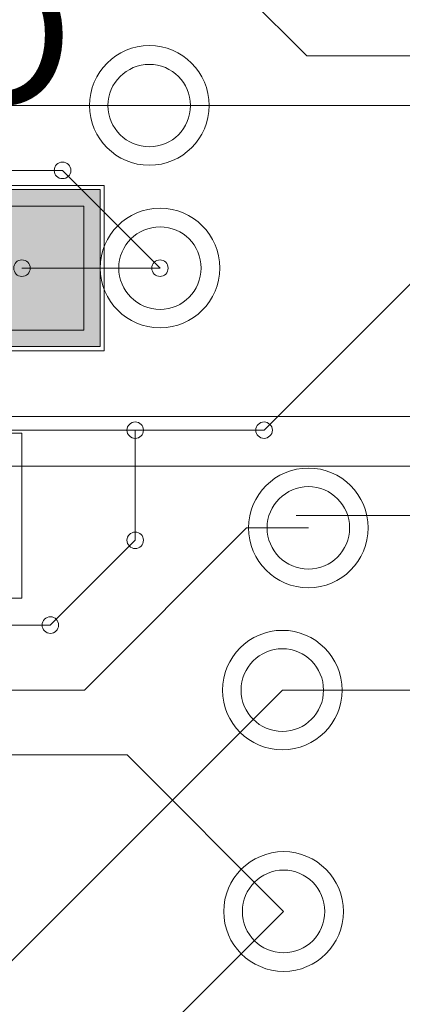
# Model space of a CAD drawing. Units: inches. Extents: x 0.8 to 17.5, y 0.3 to 9.4.
# Drawn here: x 3.3 to 3.4, y 4.5 to 4.6 of the extents above; entities that cross this region are included whole.
import ezdxf

# ---------------------------------------------------------------- set-up
doc = ezdxf.new("R2010")
doc.units = ezdxf.units.IN
doc.header["$MEASUREMENT"] = 0
doc.layers.add('Layer 1', color=7, linetype='Continuous')

# ---------------------------------------------------------------- blocks, each defined once
blk = doc.blocks.new('block 3')
at = {"layer": 'Layer 1', "true_color": 0xff00ff}
blk.add_hatch(color=6, dxfattribs=at).paths.add_polyline_path([(3.333686, 4.58709), (3.321912, 4.58709), (3.321912, 4.575304), (3.333686, 4.575304)])
at = {"layer": 'Layer 1', "true_color": 0x4c0000}
blk.add_hatch(color=18, dxfattribs=at).paths.add_polyline_path([(3.332458, 4.585855), (3.323154, 4.585855), (3.323154, 4.576537), (3.332458, 4.576537)])
at = {"layer": 'Layer 1', "true_color": 0x0000ff}
blk.add_hatch(color=5, dxfattribs=at).paths.add_polyline_path([(3.332458, 4.585855), (3.323154, 4.585855), (3.323154, 4.576537), (3.332458, 4.576537)])
at = {"layer": 'Layer 1', "lineweight": 0}
for points in [[(3.344693, 4.601671), (3.34921, 4.59714)], [(3.34921, 4.59714), (3.454699, 4.59714)], [(3.300537, 4.593411), (3.337382, 4.593411)], [(3.337382, 4.593411), (3.499939, 4.593411)], [(3.313999, 4.588528), (3.330858, 4.588528)], [(3.330858, 4.588528), (3.338189, 4.581204)], [(3.323154, 4.587403), (3.333992, 4.587403)], [(3.333992, 4.574992), (3.333992, 4.587403)], [(3.333686, 4.58709), (3.321912, 4.58709), (3.321912, 4.575304), (3.333686, 4.575304), (3.333686, 4.58709)], [(3.332458, 4.585855), (3.323154, 4.585855), (3.323154, 4.576537), (3.332458, 4.576537), (3.332458, 4.585855)], [(3.332458, 4.585855), (3.323154, 4.585855), (3.323154, 4.576537), (3.332458, 4.576537), (3.332458, 4.585855)], [(3.327793, 4.581204), (3.338189, 4.581204)], [(3.346008, 4.569023), (3.358194, 4.581204)], [(3.323154, 4.574992), (3.333992, 4.574992)], [(3.312961, 4.570042), (3.382806, 4.570042)], [(3.313999, 4.569023), (3.346008, 4.569023)], [(3.316949, 4.568807), (3.327793, 4.568807)], [(3.327793, 4.55641), (3.327793, 4.568807)], [(3.336324, 4.560764), (3.336324, 4.569023)], [(3.323317, 4.566325), (3.357707, 4.566325)], [(3.348415, 4.562608), (3.59291, 4.562608)], [(3.332499, 4.549493), (3.344693, 4.561686)], [(3.344693, 4.561686), (3.349344, 4.561686)], [(3.329936, 4.554375), (3.336324, 4.560764)], [(3.316949, 4.55641), (3.327793, 4.55641)], [(3.313999, 4.554375), (3.329936, 4.554375)], [(3.303786, 4.5059), (3.347385, 4.549493)], [(3.313999, 4.549493), (3.332499, 4.549493)], [(3.347385, 4.549493), (3.515754, 4.549493)], [(3.313999, 4.544623), (3.335721, 4.544623)], [(3.335721, 4.544623), (3.34748, 4.532864)], [(3.330743, 4.516126), (3.34748, 4.532864)]]:
    blk.add_lwpolyline(points, dxfattribs=at)
for points in [[(3.332893, 4.593411), (3.332893, 4.590929), (3.334907, 4.588921), (3.337382, 4.588921), (3.33985, 4.588921), (3.341878, 4.590929), (3.341878, 4.593411), (3.341878, 4.595907), (3.33985, 4.597914), (3.337382, 4.597914), (3.334907, 4.597914), (3.332893, 4.595907), (3.332893, 4.593411)], [(3.332893, 4.593411), (3.332893, 4.590929), (3.334907, 4.588921), (3.337382, 4.588921), (3.33985, 4.588921), (3.341878, 4.590929), (3.341878, 4.593411), (3.341878, 4.595907), (3.33985, 4.597914), (3.337382, 4.597914), (3.334907, 4.597914), (3.332893, 4.595907), (3.332893, 4.593411)], [(3.334269, 4.593411), (3.334269, 4.591689), (3.335679, 4.590318), (3.337382, 4.590318), (3.339097, 4.590318), (3.340475, 4.591689), (3.340475, 4.593411), (3.340475, 4.595119), (3.339097, 4.596503), (3.337382, 4.596503), (3.335679, 4.596503), (3.334269, 4.595119), (3.334269, 4.593411)], [(3.334269, 4.593411), (3.334269, 4.591689), (3.335679, 4.590318), (3.337382, 4.590318), (3.339097, 4.590318), (3.340475, 4.591689), (3.340475, 4.593411), (3.340475, 4.595119), (3.339097, 4.596503), (3.337382, 4.596503), (3.335679, 4.596503), (3.334269, 4.595119), (3.334269, 4.593411)], [(3.330235, 4.588528), (3.330235, 4.588189), (3.330499, 4.587918), (3.330858, 4.587918), (3.331183, 4.587918), (3.331482, 4.588189), (3.331482, 4.588528), (3.331482, 4.58888), (3.331183, 4.589165), (3.330858, 4.589165), (3.330499, 4.589165), (3.330235, 4.58888), (3.330235, 4.588528)], [(3.330235, 4.588528), (3.330235, 4.588189), (3.330499, 4.587918), (3.330858, 4.587918), (3.331183, 4.587918), (3.331482, 4.588189), (3.331482, 4.588528), (3.331482, 4.58888), (3.331183, 4.589165), (3.330858, 4.589165), (3.330499, 4.589165), (3.330235, 4.58888), (3.330235, 4.588528)], [(3.333686, 4.581204), (3.333686, 4.578722), (3.3357, 4.576714), (3.338189, 4.576714), (3.340671, 4.576714), (3.342672, 4.578722), (3.342672, 4.581204), (3.342672, 4.583686), (3.340671, 4.585693), (3.338189, 4.585693), (3.3357, 4.585693), (3.333686, 4.583686), (3.333686, 4.581204)], [(3.333686, 4.581204), (3.333686, 4.578722), (3.3357, 4.576714), (3.338189, 4.576714), (3.340671, 4.576714), (3.342672, 4.578722), (3.342672, 4.581204), (3.342672, 4.583686), (3.340671, 4.585693), (3.338189, 4.585693), (3.3357, 4.585693), (3.333686, 4.583686), (3.333686, 4.581204)], [(3.335083, 4.581204), (3.335083, 4.579494), (3.336474, 4.578097), (3.338189, 4.578097), (3.339904, 4.578097), (3.341275, 4.579494), (3.341275, 4.581204), (3.341275, 4.582912), (3.339904, 4.584296), (3.338189, 4.584296), (3.336474, 4.584296), (3.335083, 4.582912), (3.335083, 4.581204)], [(3.335083, 4.581204), (3.335083, 4.579494), (3.336474, 4.578097), (3.338189, 4.578097), (3.339904, 4.578097), (3.341275, 4.579494), (3.341275, 4.581204), (3.341275, 4.582912), (3.339904, 4.584296), (3.338189, 4.584296), (3.336474, 4.584296), (3.335083, 4.582912), (3.335083, 4.581204)], [(3.327189, 4.581204), (3.327189, 4.580851), (3.327454, 4.580567), (3.327793, 4.580567), (3.328146, 4.580567), (3.328424, 4.580851), (3.328424, 4.581204), (3.328424, 4.581543), (3.328146, 4.581814), (3.327793, 4.581814), (3.327454, 4.581814), (3.327189, 4.581543), (3.327189, 4.581204)], [(3.337565, 4.581204), (3.337565, 4.580851), (3.337829, 4.580567), (3.338189, 4.580567), (3.338514, 4.580567), (3.338793, 4.580851), (3.338793, 4.581204), (3.338793, 4.581543), (3.338514, 4.581814), (3.338189, 4.581814), (3.337829, 4.581814), (3.337565, 4.581543), (3.337565, 4.581204)], [(3.337565, 4.581204), (3.337565, 4.580851), (3.337829, 4.580567), (3.338189, 4.580567), (3.338514, 4.580567), (3.338793, 4.580851), (3.338793, 4.581204), (3.338793, 4.581543), (3.338514, 4.581814), (3.338189, 4.581814), (3.337829, 4.581814), (3.337565, 4.581543), (3.337565, 4.581204)], [(3.3357, 4.569023), (3.3357, 4.568685), (3.335985, 4.5684), (3.336324, 4.5684), (3.336662, 4.5684), (3.336942, 4.568685), (3.336942, 4.569023), (3.336942, 4.569362), (3.336662, 4.569635), (3.336324, 4.569635), (3.335985, 4.569635), (3.3357, 4.569362), (3.3357, 4.569023)], [(3.345385, 4.569023), (3.345385, 4.568685), (3.345669, 4.5684), (3.346008, 4.5684), (3.346333, 4.5684), (3.346632, 4.568685), (3.346632, 4.569023), (3.346632, 4.569362), (3.346333, 4.569635), (3.346008, 4.569635), (3.345669, 4.569635), (3.345385, 4.569362), (3.345385, 4.569023)], [(3.345385, 4.569023), (3.345385, 4.568685), (3.345669, 4.5684), (3.346008, 4.5684), (3.346333, 4.5684), (3.346632, 4.568685), (3.346632, 4.569023), (3.346632, 4.569362), (3.346333, 4.569635), (3.346008, 4.569635), (3.345669, 4.569635), (3.345385, 4.569362), (3.345385, 4.569023)], [(3.344842, 4.561686), (3.344842, 4.55919), (3.346855, 4.557183), (3.349344, 4.557183), (3.351814, 4.557183), (3.353828, 4.55919), (3.353828, 4.561686), (3.353828, 4.564154), (3.351814, 4.566175), (3.349344, 4.566175), (3.346855, 4.566175), (3.344842, 4.564154), (3.344842, 4.561686)], [(3.344842, 4.561686), (3.344842, 4.55919), (3.346855, 4.557183), (3.349344, 4.557183), (3.351814, 4.557183), (3.353828, 4.55919), (3.353828, 4.561686), (3.353828, 4.564154), (3.351814, 4.566175), (3.349344, 4.566175), (3.346855, 4.566175), (3.344842, 4.564154), (3.344842, 4.561686)], [(3.346232, 4.561686), (3.346232, 4.559964), (3.347643, 4.55858), (3.349344, 4.55858), (3.351054, 4.55858), (3.352437, 4.559964), (3.352437, 4.561686), (3.352437, 4.563382), (3.351054, 4.564779), (3.349344, 4.564779), (3.347643, 4.564779), (3.346232, 4.563382), (3.346232, 4.561686)], [(3.346232, 4.561686), (3.346232, 4.559964), (3.347643, 4.55858), (3.349344, 4.55858), (3.351054, 4.55858), (3.352437, 4.559964), (3.352437, 4.561686), (3.352437, 4.563382), (3.351054, 4.564779), (3.349344, 4.564779), (3.347643, 4.564779), (3.346232, 4.563382), (3.346232, 4.561686)], [(3.3357, 4.560764), (3.3357, 4.560397), (3.335985, 4.560126), (3.336324, 4.560126), (3.336662, 4.560126), (3.336942, 4.560397), (3.336942, 4.560764), (3.336942, 4.561089), (3.336662, 4.561361), (3.336324, 4.561361), (3.335985, 4.561361), (3.3357, 4.561089), (3.3357, 4.560764)], [(3.3357, 4.560764), (3.3357, 4.560397), (3.335985, 4.560126), (3.336324, 4.560126), (3.336662, 4.560126), (3.336942, 4.560397), (3.336942, 4.560764), (3.336942, 4.561089), (3.336662, 4.561361), (3.336324, 4.561361), (3.335985, 4.561361), (3.3357, 4.561089), (3.3357, 4.560764)], [(3.329318, 4.554375), (3.329318, 4.554036), (3.32961, 4.553751), (3.329936, 4.553751), (3.330296, 4.553751), (3.33056, 4.554036), (3.33056, 4.554375), (3.33056, 4.554715), (3.330296, 4.555), (3.329936, 4.555), (3.32961, 4.555), (3.329318, 4.554715), (3.329318, 4.554375)], [(3.329318, 4.554375), (3.329318, 4.554036), (3.32961, 4.553751), (3.329936, 4.553751), (3.330296, 4.553751), (3.33056, 4.554036), (3.33056, 4.554375), (3.33056, 4.554715), (3.330296, 4.555), (3.329936, 4.555), (3.32961, 4.555), (3.329318, 4.554715), (3.329318, 4.554375)], [(3.342882, 4.549493), (3.342882, 4.547011), (3.344896, 4.545003), (3.347385, 4.545003), (3.349854, 4.545003), (3.351875, 4.547011), (3.351875, 4.549493), (3.351875, 4.551961), (3.349854, 4.553982), (3.347385, 4.553982), (3.344896, 4.553982), (3.342882, 4.551961), (3.342882, 4.549493)], [(3.342882, 4.549493), (3.342882, 4.547011), (3.344896, 4.545003), (3.347385, 4.545003), (3.349854, 4.545003), (3.351875, 4.547011), (3.351875, 4.549493), (3.351875, 4.551961), (3.349854, 4.553982), (3.347385, 4.553982), (3.344896, 4.553982), (3.342882, 4.551961), (3.342882, 4.549493)], [(3.344279, 4.549493), (3.344279, 4.547783), (3.345669, 4.546386), (3.347385, 4.546386), (3.349094, 4.546386), (3.350478, 4.547783), (3.350478, 4.549493), (3.350478, 4.551201), (3.349094, 4.552598), (3.347385, 4.552598), (3.345669, 4.552598), (3.344279, 4.551201), (3.344279, 4.549493)], [(3.344279, 4.549493), (3.344279, 4.547783), (3.345669, 4.546386), (3.347385, 4.546386), (3.349094, 4.546386), (3.350478, 4.547783), (3.350478, 4.549493), (3.350478, 4.551201), (3.349094, 4.552598), (3.347385, 4.552598), (3.345669, 4.552598), (3.344279, 4.551201), (3.344279, 4.549493)], [(3.342976, 4.532864), (3.342976, 4.530368), (3.344997, 4.528361), (3.34748, 4.528361), (3.349962, 4.528361), (3.351969, 4.530368), (3.351969, 4.532864), (3.351969, 4.535332), (3.349962, 4.537354), (3.34748, 4.537354), (3.344997, 4.537354), (3.342976, 4.535332), (3.342976, 4.532864)], [(3.342976, 4.532864), (3.342976, 4.530368), (3.344997, 4.528361), (3.34748, 4.528361), (3.349962, 4.528361), (3.351969, 4.530368), (3.351969, 4.532864), (3.351969, 4.535332), (3.349962, 4.537354), (3.34748, 4.537354), (3.344997, 4.537354), (3.342976, 4.535332), (3.342976, 4.532864)], [(3.344374, 4.532864), (3.344374, 4.531142), (3.345764, 4.529758), (3.34748, 4.529758), (3.349189, 4.529758), (3.350572, 4.531142), (3.350572, 4.532864), (3.350572, 4.534573), (3.349189, 4.535969), (3.34748, 4.535969), (3.345764, 4.535969), (3.344374, 4.534573), (3.344374, 4.532864)], [(3.344374, 4.532864), (3.344374, 4.531142), (3.345764, 4.529758), (3.34748, 4.529758), (3.349189, 4.529758), (3.350572, 4.531142), (3.350572, 4.532864), (3.350572, 4.534573), (3.349189, 4.535969), (3.34748, 4.535969), (3.345764, 4.535969), (3.344374, 4.534573), (3.344374, 4.532864)]]:
    blk.add_open_spline(points, degree=3, knots=[0, 0, 0, 0, 1, 1, 1, 2, 2, 2, 3, 3, 3, 4, 4, 4, 4], dxfattribs=at)
at = {"layer": 'Layer 1', "color": 56, "true_color": 0x7f7f00, "extrusion": (0, 0, -1), "insert": (3.331679, 4.593574), "char_height": 0.01029383, "attachment_point": 7, "text_direction": (-1, 0, 0)}
blk.add_mtext('\\fArial|b0|i0|c0|p34;\\W1;C29', dxfattribs=at)

msp = doc.modelspace()

# ---------------------------------------------------------------- block references
at = {"layer": 'Layer 1'}
msp.add_blockref('block 3', (0, 0), dxfattribs=at)

doc.saveas('drawing.dxf')
